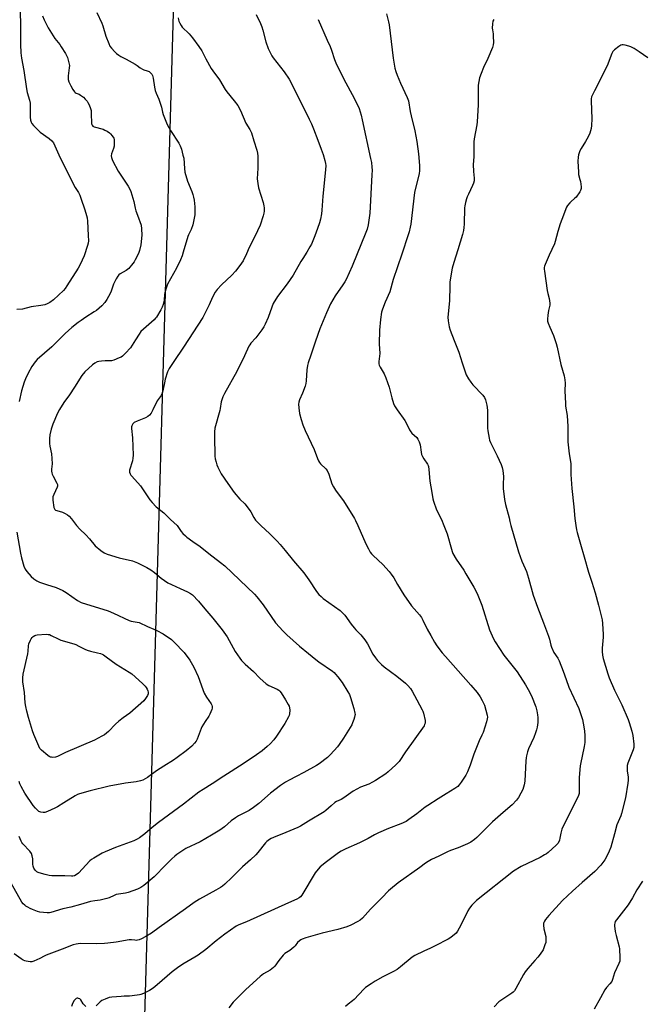
# Model space of a CAD drawing. Units: inches. Extents: x 1171770 to 1177770, y 533459 to 537459.
# Drawn here: x 1175036 to 1175379, y 533736 to 534279 of the extents above; entities that cross this region are included whole.
import ezdxf

# ---------------------------------------------------------------- set-up
doc = ezdxf.new("R2010")
doc.units = ezdxf.units.IN
doc.header["$MEASUREMENT"] = 0
doc.layers.add('NTRL-Farm Land', color=3, linetype='Continuous')
doc.layers.add('Undefined', color=1, linetype='Continuous')

msp = doc.modelspace()

# ---------------------------------------------------------------- linework, layer by layer
at = {"layer": 'NTRL-Farm Land'}
msp.add_polyline3d([(1176688.54, 533809.52, 0), (1175950.78, 533892.82, 0), (1175971.83, 534129.99, 0), (1175988.84, 534127.35, 0), (1175992.59, 534154.56, 0), (1175974.22, 534156.98, 0), (1175995.4, 534395.57, 0), (1175918.05, 534413.42, 0), (1175825.28, 533722.4, 0), (1175775.49, 533729.3, 0), (1175759.29, 533615.33, 0), (1175810.19, 533610.01, 0), (1175789.95, 533459.22, 0), (1175097.32, 533459.3, 0), (1175131.26, 534649.05, 0), (1175143.42, 534942.65, 0)], dxfattribs=at)
at = {"layer": 'Undefined'}
for points, elevation in [([(1175036.24, 534284.45), (1175036.48, 534274.3), (1175036.46, 534265.01), (1175036.68, 534260.28), (1175037.02, 534257.46), (1175038.36, 534250.7), (1175039.77, 534240.49), (1175040.23, 534238.55), (1175041.44, 534234.21), (1175041.75, 534232.59), (1175041.91, 534230.65), (1175041.9, 534224.87), (1175042.08, 534223.17), (1175042.41, 534222.15), (1175042.83, 534221.45), (1175043.76, 534220.37), (1175046.14, 534217.87), (1175047.43, 534216.73), (1175052.29, 534213.13), (1175053.74, 534211.81), (1175054.62, 534210.77), (1175055.51, 534209.13), (1175058.35, 534202.59), (1175061.16, 534197.23), (1175065.54, 534188.16), (1175066.62, 534186.12), (1175068.4, 534183.38), (1175069.19, 534181.98), (1175069.83, 534180.33), (1175071.99, 534173.88), (1175072.95, 534170.78), (1175073.27, 534169.47), (1175073.46, 534167.56), (1175073.87, 534159.72), (1175073.92, 534156.86), (1175073.76, 534155.5), (1175073.41, 534154.15), (1175071.63, 534148.46), (1175069.41, 534143.74), (1175068.22, 534141.69), (1175062.11, 534131.94), (1175061.15, 534130.53), (1175060.27, 534129.48), (1175057.49, 534126.74), (1175054.65, 534124.18), (1175052.75, 534122.85), (1175051.24, 534122.01), (1175049.92, 534121.57), (1175047.75, 534121.06), (1175042.41, 534120.39), (1175037.67, 534119.19), (1175034.55, 534118.87)], 308), ([(1175048.64, 534280.77), (1175049.55, 534278.61), (1175051.81, 534274.16), (1175052.68, 534272.61), (1175055.37, 534268.3), (1175058.14, 534264.93), (1175058.97, 534263.74), (1175061.25, 534260.02), (1175062.35, 534257.74), (1175063.03, 534255.55), (1175063.34, 534254.14), (1175063.44, 534253.29), (1175063.38, 534252.18), (1175062.79, 534247.69), (1175062.72, 534246.56), (1175062.76, 534245.73), (1175063.15, 534244.45), (1175064.3, 534242.14), (1175065.41, 534240.11), (1175066.23, 534238.93), (1175066.62, 534238.58), (1175067.24, 534238.18), (1175068.77, 534237.53), (1175069.53, 534237.12), (1175071.19, 534235.94), (1175072.23, 534234.88), (1175073.19, 534233.73), (1175073.69, 534232.99), (1175074.35, 534231.66), (1175075.14, 534229.73), (1175075.4, 534228.62), (1175075.53, 534226.41), (1175075.58, 534222.03), (1175075.67, 534221.19), (1175075.94, 534220.5), (1175076.4, 534220.03), (1175077.14, 534219.65), (1175082, 534218.27), (1175083.07, 534217.81), (1175084.33, 534217.11), (1175085.53, 534216.32), (1175086.18, 534215.75), (1175087.11, 534214.6), (1175087.86, 534213.35), (1175088.08, 534212.55), (1175088.16, 534211.72), (1175088.11, 534208.91), (1175087.81, 534207.59), (1175086.72, 534204.69), (1175086.54, 534203.55), (1175086.61, 534202.71), (1175087.27, 534201.12), (1175090.38, 534195.13), (1175095.92, 534186.83), (1175096.65, 534185.57), (1175097.38, 534183.98), (1175099.02, 534178.45), (1175099.77, 534174.75), (1175100.15, 534173.35), (1175100.95, 534170.85), (1175102.93, 534165.42), (1175103.2, 534163.37), (1175103.31, 534159.81), (1175102.74, 534154.65), (1175102.08, 534151.38), (1175101.49, 534149.8), (1175099.7, 534146.21), (1175099.1, 534145.22), (1175097.73, 534143.32), (1175096.82, 534142.18), (1175096.2, 534141.54), (1175094.79, 534140.46), (1175091.43, 534138.64), (1175090.62, 534138), (1175090.1, 534137.36), (1175089.22, 534135.84), (1175087.76, 534132.97), (1175086.42, 534128.97), (1175085.84, 534127.68), (1175084.13, 534124.4), (1175082.94, 534122.73), (1175081.35, 534120.99), (1175078.31, 534118.42), (1175077.1, 534117.6), (1175072.56, 534114.79), (1175069.88, 534112.96), (1175068.22, 534111.73), (1175064.81, 534108.94), (1175061.13, 534105.69), (1175053.78, 534098.28), (1175045.75, 534091.47), (1175044.58, 534090.14), (1175042.7, 534087.45), (1175040.67, 534083.8), (1175039.25, 534080.71), (1175038.52, 534078.85), (1175037.11, 534074.06), (1175035.72, 534068.31)], 306), ([(1175078.66, 534282.53), (1175081.35, 534276.63), (1175081.85, 534275.25), (1175083.53, 534269.57), (1175085.15, 534265.43), (1175085.77, 534264.09), (1175086.62, 534262.92), (1175088.42, 534260.98), (1175089.43, 534260.04), (1175090.68, 534259.08), (1175091.88, 534258.34), (1175094.67, 534256.87), (1175099.74, 534254.03), (1175100.71, 534253.4), (1175102.42, 534252.11), (1175103.69, 534251.33), (1175104.48, 534251), (1175106.4, 534250.52), (1175107.36, 534250.06), (1175108.01, 534249.58), (1175108.38, 534249.2), (1175108.85, 534248.54), (1175109.22, 534247.82), (1175109.59, 534246.39), (1175110.37, 534241.36), (1175110.74, 534239.66), (1175111.27, 534238.06), (1175112.71, 534234.78), (1175113.31, 534233.14), (1175114.17, 534230.36), (1175114.71, 534227.72), (1175115.12, 534226.44), (1175116.95, 534221.87), (1175117.56, 534220.55), (1175119.21, 534217.65), (1175123.73, 534210.61), (1175124.48, 534209.08), (1175125.19, 534207.22), (1175126.05, 534204.05), (1175126.43, 534202.3), (1175126.82, 534196.62), (1175127.1, 534194.58), (1175128.6, 534189.72), (1175130.94, 534184), (1175131.56, 534182.21), (1175131.88, 534180.83), (1175132.16, 534179.11), (1175132.59, 534175.56), (1175132.67, 534174.09), (1175132.62, 534172.33), (1175132.49, 534171.16), (1175131.83, 534167.36), (1175131.45, 534165.66), (1175130.58, 534163.05), (1175129.15, 534160.16), (1175128.78, 534159.22), (1175126.21, 534150.48), (1175125.57, 534148.54), (1175124.68, 534146.36), (1175122.47, 534141.79), (1175117.56, 534132.97), (1175116.58, 534130.16), (1175116.02, 534128.16), (1175115.9, 534127.28), (1175115.74, 534124.33), (1175115.48, 534122.96), (1175115.11, 534121.61), (1175114.56, 534120.27), (1175113.79, 534118.7), (1175111.44, 534114.78), (1175110.93, 534114.09), (1175110.1, 534113.24), (1175104.23, 534108.11), (1175102.83, 534106.72), (1175101.87, 534105.43), (1175099.96, 534102.22), (1175097.08, 534097.87), (1175094.38, 534094.81), (1175092.74, 534093.18), (1175092.01, 534092.72), (1175090.93, 534092.24), (1175087.86, 534091.06), (1175086.73, 534090.72), (1175085.57, 534090.59), (1175083.19, 534090.62), (1175081.12, 534090.51), (1175079.66, 534090.34), (1175078.83, 534090.1), (1175077.55, 534089.42), (1175076.11, 534088.41), (1175071.89, 534084.56), (1175070.24, 534082.54), (1175066.22, 534076.05), (1175063.45, 534071.89), (1175060.4, 534067.72), (1175057.95, 534063.82), (1175056.86, 534061.8), (1175054.33, 534055.76), (1175053.38, 534052.93), (1175052.66, 534049.8), (1175052.44, 534047.77), (1175052.42, 534045.16), (1175052.65, 534043.69), (1175053.55, 534039.48), (1175053.84, 534036.88), (1175054, 534033.95), (1175053.66, 534030.94), (1175053.66, 534029.83), (1175053.76, 534029.01), (1175054.03, 534028.2), (1175054.53, 534027.14), (1175056.57, 534023.33), (1175056.84, 534022.56), (1175056.9, 534022.05), (1175056.87, 534021.53), (1175056.74, 534021.05), (1175054.79, 534016.99), (1175054.35, 534015.65), (1175054.31, 534014.79), (1175054.37, 534013.9), (1175054.89, 534009.77), (1175055.19, 534009.02), (1175055.47, 534008.7), (1175055.86, 534008.44), (1175056.61, 534008.15), (1175059.6, 534007.32), (1175061.16, 534006.57), (1175062.38, 534005.82), (1175063.24, 534005.03), (1175064.62, 534003.5), (1175067.33, 534000)], 304), ([(1175123.34, 534279.63), (1175123.5, 534278.56), (1175123.74, 534277.77), (1175124.24, 534276.71), (1175124.98, 534275.43), (1175125.69, 534274.51), (1175129.44, 534270.8), (1175131.33, 534268.68), (1175134.83, 534263.85), (1175136.38, 534261.47), (1175138.68, 534257.07), (1175141.66, 534251.74), (1175142.46, 534250.53), (1175146.12, 534245.54), (1175149.23, 534240.19), (1175150.2, 534238.89), (1175154.33, 534233.91), (1175156.28, 534231.32), (1175157.77, 534228.51), (1175160.77, 534221.56), (1175162.89, 534218.08), (1175163.81, 534216.32), (1175165.13, 534211.8), (1175166.76, 534206.8), (1175167.18, 534205.13), (1175167.29, 534203.35), (1175167.29, 534196.76), (1175167.01, 534190.9), (1175167.21, 534188.32), (1175167.62, 534186.05), (1175170.25, 534177.82), (1175170.69, 534176.14), (1175170.83, 534175.03), (1175170.77, 534173.09), (1175170.61, 534171.98), (1175170.21, 534170.54), (1175168.58, 534165.42), (1175165.68, 534159.11), (1175162.55, 534153.07), (1175160.99, 534149.54), (1175159.2, 534145.83), (1175157.42, 534143.23), (1175154.99, 534140.09), (1175152.9, 534137.89), (1175147.25, 534132.46), (1175144.94, 534129.88), (1175143.87, 534128.53), (1175142.36, 534125.78), (1175140.53, 534121.57), (1175137.94, 534116.38), (1175136.98, 534114.6), (1175126.33, 534098.09), (1175121.08, 534090.24), (1175118.38, 534086.44), (1175117.82, 534085.39), (1175117.52, 534084.59), (1175116.29, 534080.46), (1175115.8, 534078.48), (1175114.94, 534074.11), (1175114.54, 534072.74), (1175113.96, 534071.6), (1175111.88, 534068.55), (1175109.39, 534063.57), (1175108.44, 534061.84), (1175107.64, 534060.72), (1175106.65, 534059.94), (1175105.34, 534059.31), (1175100.73, 534057.38), (1175099.17, 534056.6), (1175098.38, 534055.91), (1175097.98, 534055.29), (1175097.8, 534054.83), (1175097.71, 534054.28), (1175097.72, 534053.42), (1175098.14, 534048.15), (1175098.54, 534038.64), (1175098.38, 534036.95), (1175098.14, 534035.62), (1175096.6, 534030.42), (1175096.58, 534029.37), (1175096.86, 534028.41), (1175097.28, 534027.7), (1175097.84, 534027.03), (1175102.61, 534021.86), (1175107.83, 534014.09), (1175109.1, 534012.55), (1175111.33, 534010.24), (1175115.46, 534006.89), (1175119.22, 534003.23), (1175122.78, 534000)], 302), ([(1175166.29, 534281.41), (1175168.71, 534276.49), (1175169.53, 534274.64), (1175170.07, 534272.83), (1175171.66, 534266.45), (1175173.07, 534262.7), (1175173.89, 534260.85), (1175175.02, 534258.78), (1175175.8, 534257.54), (1175181.79, 534249.95), (1175184.48, 534245.79), (1175187.63, 534239.77), (1175195.54, 534223.86), (1175196.8, 534221.2), (1175197.94, 534218.51), (1175200.36, 534212.26), (1175202.22, 534207.25), (1175203.23, 534204.27), (1175204.19, 534200.98), (1175204.63, 534199.32), (1175204.79, 534198.22), (1175204.67, 534195.92), (1175203.04, 534181.42), (1175202.64, 534173.69), (1175202.45, 534171.68), (1175201.79, 534168.62), (1175201.26, 534166.67), (1175199.33, 534161.03), (1175198.33, 534158.55), (1175196.82, 534154.99), (1175196.02, 534153.4), (1175194.36, 534150.6), (1175192.01, 534147.05), (1175190.94, 534145.3), (1175186.84, 534137.84), (1175183.48, 534133.07), (1175178.22, 534126.09), (1175175.81, 534122.17), (1175174.95, 534120.3), (1175173, 534114.58), (1175171.32, 534110.79), (1175170.52, 534109.29), (1175169.48, 534107.7), (1175167.23, 534104.7), (1175166.14, 534103.36), (1175163.43, 534100.33), (1175162.8, 534099.47), (1175162.39, 534098.74), (1175159.93, 534093.33), (1175155.65, 534084.79), (1175148.87, 534072.56), (1175147.95, 534070.75), (1175147.14, 534068.1), (1175146.56, 534064.38), (1175146.31, 534063.23), (1175143.68, 534053.5), (1175143.46, 534051.5), (1175143.33, 534048.92), (1175143.63, 534038.08), (1175143.81, 534036.65), (1175144.26, 534034.74), (1175144.65, 534033.4), (1175145.2, 534032.1), (1175147.18, 534028.33), (1175150.81, 534023.12), (1175154.17, 534018.1), (1175157.46, 534014.42), (1175160.16, 534011.78), (1175160.93, 534010.94), (1175163.47, 534007.51), (1175165.16, 534004.35), (1175166.03, 534002.94), (1175167.13, 534001.69), (1175168.96, 534000)], 300), ([(1175238.23, 534281.78), (1175239.3, 534277.44), (1175239.59, 534275.73), (1175240.23, 534271.13), (1175241.86, 534257.35), (1175242.75, 534251.95), (1175243.26, 534250.16), (1175244.11, 534247.99), (1175245.94, 534243.63), (1175249.55, 534235.83), (1175249.96, 534234.81), (1175250.24, 534233.85), (1175251.19, 534228.05), (1175251.75, 534225.58), (1175253.8, 534217.43), (1175254.96, 534211.45), (1175255.79, 534204.75), (1175256.42, 534198.19), (1175256.48, 534196.43), (1175256.41, 534195.3), (1175256.14, 534193.85), (1175253.72, 534183.32), (1175251.64, 534165.91), (1175251.34, 534164.21), (1175250.72, 534161.7), (1175250.23, 534160.04), (1175246.67, 534149.35), (1175241.92, 534135.4), (1175240.02, 534128.64), (1175237.41, 534122.89), (1175235.96, 534119.16), (1175235.47, 534117.52), (1175234.85, 534113.5), (1175234.42, 534107.58), (1175234.15, 534099.97), (1175234.45, 534094.7), (1175233.99, 534090.24), (1175233.99, 534089.08), (1175234.19, 534088.24), (1175234.64, 534087.15), (1175236.94, 534083.49), (1175237.85, 534081.36), (1175239.72, 534076.13), (1175241.09, 534070.28), (1175242.06, 534067.13), (1175242.63, 534065.77), (1175244.02, 534063.63), (1175248.33, 534057.7), (1175249.04, 534056.44), (1175250.96, 534052.54), (1175251.55, 534051.56), (1175252.25, 534050.76), (1175254.91, 534048.44), (1175255.53, 534047.53), (1175256.22, 534046.02), (1175256.7, 534044.4), (1175257.24, 534040.37), (1175257.58, 534038.98), (1175258.06, 534037.97), (1175258.77, 534036.74), (1175260.85, 534033.74), (1175261.18, 534033.06), (1175261.4, 534032.38), (1175261.62, 534030.86), (1175262.17, 534024.43), (1175263.16, 534018.03), (1175263.76, 534014.67), (1175264.08, 534013.29), (1175265.84, 534008.46), (1175268.53, 534003.24), (1175269.84, 534000)], 296), ([(1175200.54, 534278.79), (1175205.46, 534267.4), (1175207.22, 534263.8), (1175207.92, 534261.89), (1175209.53, 534256.74), (1175210.32, 534254.82), (1175214.42, 534246.26), (1175220.6, 534235.1), (1175223.06, 534229.75), (1175224.19, 534226.09), (1175224.85, 534223.53), (1175229.47, 534202.06), (1175229.86, 534200.02), (1175230.16, 534197.44), (1175230.27, 534195.72), (1175230.18, 534193.12), (1175228.96, 534172.03), (1175228.09, 534165.51), (1175227.54, 534163.24), (1175226.83, 534161.3), (1175219.23, 534142.8), (1175215.98, 534135.5), (1175215.3, 534134.21), (1175214.23, 534132.48), (1175209.97, 534126.41), (1175207.37, 534122.03), (1175205.11, 534117.05), (1175201.55, 534108.29), (1175199.02, 534101.54), (1175196.5, 534093.73), (1175195.05, 534089.52), (1175194.74, 534088.07), (1175194.39, 534085.71), (1175193.99, 534079.62), (1175193.8, 534078.18), (1175193.39, 534076.78), (1175191.95, 534072.9), (1175190.35, 534069.23), (1175189.94, 534067.92), (1175189.78, 534066.83), (1175189.89, 534064.83), (1175190.29, 534061.69), (1175191.21, 534058.23), (1175192.1, 534055.45), (1175193.33, 534052.23), (1175198.29, 534041.74), (1175200.19, 534036.76), (1175200.75, 534035.49), (1175201.28, 534034.54), (1175201.81, 534033.87), (1175204.75, 534031.21), (1175205.55, 534030.16), (1175206.5, 534028.19), (1175208.16, 534022.93), (1175209.01, 534021.13), (1175210.09, 534019.42), (1175213.27, 534015.17), (1175214.42, 534013.47), (1175220.53, 534003.69), (1175221.13, 534002.58), (1175222.32, 534000)], 298), ([(1175297.29, 534278.77), (1175296.86, 534277.72), (1175296.6, 534276.28), (1175296.52, 534273.89), (1175296.59, 534273.02), (1175296.97, 534270.76), (1175297.06, 534269.6), (1175297.21, 534266.11), (1175297.07, 534264.69), (1175296.58, 534263.3), (1175294.04, 534257.28), (1175291.6, 534252.34), (1175290.29, 534249.03), (1175289.47, 534246.51), (1175288.74, 534242.5), (1175288.66, 534240.72), (1175288.67, 534231.63), (1175288.26, 534222.43), (1175288.02, 534220.69), (1175286.54, 534213.06), (1175286.32, 534211.29), (1175286.31, 534203.07), (1175286.02, 534198.74), (1175286.18, 534194.97), (1175286.48, 534191.22), (1175286.43, 534189.81), (1175286.1, 534188.47), (1175285.64, 534187.17), (1175283.39, 534182.54), (1175282.71, 534180.96), (1175282.34, 534179.86), (1175281.83, 534177.84), (1175281.44, 534176.09), (1175281.28, 534174.93), (1175281.03, 534165.9), (1175280.86, 534164.19), (1175280.57, 534162.51), (1175280.04, 534160.27), (1175277.56, 534151.74), (1175275.25, 534144.85), (1175274.36, 534141.76), (1175273.95, 534139.77), (1175273.18, 534134), (1175273.04, 534131.96), (1175272.86, 534123.77), (1175272.01, 534114.63), (1175272.17, 534112.66), (1175272.74, 534109.3), (1175273.29, 534107.62), (1175275.47, 534101.81), (1175278.09, 534095.49), (1175279.92, 534089.46), (1175281.51, 534084.62), (1175282.17, 534082.98), (1175283.43, 534080.76), (1175284.66, 534078.84), (1175285.87, 534077.43), (1175291.31, 534071.73), (1175292.23, 534070.39), (1175292.74, 534069.14), (1175293.49, 534066.14), (1175293.83, 534063.51), (1175293.94, 534061.18), (1175293.84, 534053.6), (1175294.04, 534052.13), (1175294.79, 534048.01), (1175295.06, 534046.85), (1175295.48, 534045.74), (1175299.28, 534038.3), (1175301.47, 534033.56), (1175302.04, 534031.94), (1175302.31, 534030.19), (1175302.62, 534026.96), (1175302.45, 534022.53), (1175302.49, 534020.26), (1175303.26, 534014.18), (1175303.79, 534011.57), (1175305.84, 534004.1), (1175306.19, 534002.11), (1175306.73, 534000)], 294), ([(1175382.25, 534257.54), (1175377.54, 534260.88), (1175374.63, 534262.69), (1175372.88, 534263.64), (1175371.77, 534264.02), (1175369.79, 534264.57), (1175368.66, 534264.8), (1175368.12, 534264.83), (1175367.36, 534264.62), (1175366.17, 534263.86), (1175363.87, 534262.07), (1175363.26, 534261.48), (1175362.94, 534261.03), (1175362.47, 534260.04), (1175359.78, 534253.11), (1175352.77, 534239.37), (1175351.71, 534237.23), (1175351.25, 534236.14), (1175351.02, 534235.01), (1175350.96, 534233.85), (1175351.43, 534224.05), (1175351.18, 534220.32), (1175350.96, 534218.62), (1175350.17, 534216.17), (1175349.26, 534214.04), (1175347.9, 534211.47), (1175345.49, 534207.58), (1175344.82, 534206.33), (1175344.07, 534204.22), (1175343.82, 534202.9), (1175343.73, 534200.7), (1175343.93, 534194.53), (1175344.1, 534193.39), (1175344.84, 534190.58), (1175345.05, 534189.41), (1175345.4, 534186.46), (1175345.42, 534185.6), (1175345.34, 534185.04), (1175345.15, 534184.52), (1175344.73, 534183.77), (1175342.68, 534180.87), (1175341.9, 534180.05), (1175339.98, 534178.46), (1175339.15, 534177.65), (1175338.02, 534176.3), (1175337.42, 534175.3), (1175334.81, 534168.54), (1175333.94, 534166.09), (1175332.62, 534161.84), (1175331.24, 534156.47), (1175330.82, 534155.07), (1175327.87, 534148.95), (1175325.68, 534143.69), (1175325.37, 534142.85), (1175325.17, 534142), (1175325.15, 534141.15), (1175325.27, 534140), (1175326.78, 534129.49), (1175327.11, 534127.77), (1175327.85, 534125.05), (1175328.27, 534122.47), (1175328.22, 534121.36), (1175327.53, 534118.4), (1175327.14, 534115.83), (1175326.89, 534113.54), (1175326.96, 534112.42), (1175327.3, 534111.33), (1175328.16, 534109.19), (1175330.27, 534104.6), (1175331.69, 534100.13), (1175332.21, 534098.17), (1175334.25, 534088.7), (1175336.11, 534082.44), (1175336.53, 534080.13), (1175336.64, 534078.39), (1175336.53, 534074.11), (1175336.79, 534067.14), (1175336.94, 534065.7), (1175337.74, 534060.55), (1175338.13, 534054.5), (1175338.17, 534052.74), (1175338.07, 534047.66), (1175338.13, 534046.1), (1175338.92, 534039.37), (1175339.79, 534034.01), (1175339.81, 534027.99), (1175340.38, 534020.3), (1175341.5, 534010.25), (1175341.97, 534003.74), (1175342.51, 534000)], 292), ([(1175067.33, 534000), (1175069.14, 533997.83), (1175072.46, 533994.69), (1175074.54, 533992.54), (1175077.73, 533988.75), (1175080.81, 533986.17), (1175082.64, 533984.81), (1175084.26, 533984.12), (1175090.84, 533982.09), (1175098.18, 533980.38), (1175100.96, 533979.31), (1175103.57, 533978.11), (1175106.13, 533976.85), (1175108.28, 533975.47), (1175110.34, 533973.98), (1175113.96, 533970.9), (1175117.66, 533968.35), (1175119.69, 533967.32), (1175124.54, 533965.25), (1175128.61, 533963.31), (1175130.19, 533962.47), (1175131.31, 533961.62), (1175134.52, 533958.19), (1175138.14, 533954.03), (1175142.47, 533948.84), (1175147.62, 533942.44), (1175149.56, 533939.78), (1175150.36, 533938.56), (1175154.77, 533930.41), (1175157.34, 533926.76), (1175158.25, 533925.59), (1175160.39, 533923.45), (1175164.87, 533919.45), (1175168.43, 533915.8), (1175171.95, 533912.76), (1175173.39, 533911.79), (1175177.97, 533909.75), (1175178.85, 533909.19), (1175179.41, 533908.69), (1175180.11, 533907.76), (1175182.56, 533903.9), (1175183.98, 533901.36), (1175184.5, 533900.32), (1175184.78, 533899.52), (1175184.91, 533898.09), (1175184.75, 533896.07), (1175184.5, 533895.24), (1175184.14, 533894.45), (1175182.16, 533890.82), (1175177.64, 533883.92), (1175176.05, 533881.87), (1175174.18, 533879.69), (1175172.44, 533878.11), (1175169.74, 533875.84), (1175166.56, 533873.61), (1175159.22, 533868.68), (1175148.5, 533861.82), (1175142.14, 533857.61), (1175137.15, 533854.52), (1175134.83, 533852.96), (1175126.26, 533846.38), (1175112.6, 533836.2), (1175109.14, 533833.47), (1175104.95, 533829.96), (1175102.04, 533827.75), (1175100.75, 533827.01), (1175098.97, 533826.23), (1175088.95, 533822.49), (1175083.14, 533820.09), (1175081.53, 533819.31), (1175076.86, 533816.68), (1175075.61, 533815.9), (1175074.73, 533815.13), (1175068.52, 533808.41), (1175067.19, 533807.4), (1175066.21, 533806.91), (1175065.41, 533806.71), (1175064.59, 533806.67), (1175060.88, 533806.83), (1175053.77, 533806.95), (1175052.3, 533807.05), (1175050.06, 533807.54), (1175046.72, 533808.46), (1175046.21, 533808.68), (1175045.55, 533809.1), (1175044.59, 533809.98), (1175043.82, 533811.17), (1175043.42, 533812.21), (1175043.28, 533813.31), (1175043.3, 533816.19), (1175042.95, 533817.86), (1175042.49, 533819.19), (1175041.69, 533820.38), (1175037.88, 533824.55), (1175037.32, 533825.24), (1175036.87, 533825.96), (1175035.69, 533828.54)], 304), ([(1175379.37, 533803.9), (1175376.24, 533799.23), (1175373.78, 533794.73), (1175371.39, 533790.86), (1175364.96, 533782.61), (1175364.31, 533781.63), (1175364, 533780.88), (1175363.83, 533780.09), (1175363.81, 533779.27), (1175364.19, 533776.21), (1175364.69, 533773.94), (1175366.34, 533767.78), (1175366.56, 533766.65), (1175366.83, 533761.61), (1175366.74, 533759.87), (1175366.27, 533758.57), (1175363.86, 533753.36), (1175362.8, 533749.77), (1175362.36, 533748.72), (1175361.36, 533747.31), (1175359.43, 533745.29), (1175358.59, 533744.13), (1175356.19, 533739.71), (1175352.58, 533733.41)], 290)]:
    msp.add_lwpolyline(points, dxfattribs=dict(at, elevation=elevation))
at = {"layer": 'Undefined', "elevation": 308}
msp.add_lwpolyline([(1175054.41, 533872.11), (1175053.57, 533872.18), (1175053.05, 533872.31), (1175052.32, 533872.7), (1175051.63, 533873.2), (1175048.11, 533876.13), (1175047.25, 533877.12), (1175046.54, 533878.25), (1175043.89, 533884.82), (1175043.2, 533886.73), (1175041, 533894.15), (1175040.07, 533897.52), (1175039.42, 533900.1), (1175039.06, 533902.14), (1175038.67, 533907.84), (1175037.78, 533913.8), (1175037.75, 533916.05), (1175037.94, 533918.02), (1175040.61, 533929.2), (1175040.8, 533930.62), (1175040.92, 533933.65), (1175041.18, 533934.77), (1175042.02, 533936.65), (1175042.44, 533937.43), (1175042.93, 533938.14), (1175043.52, 533938.68), (1175044.44, 533939.26), (1175044.93, 533939.47), (1175045.76, 533939.64), (1175050.62, 533939.95), (1175051.72, 533939.91), (1175052.4, 533939.77), (1175053.46, 533939.35), (1175057.34, 533937.4), (1175058.65, 533936.82), (1175065.95, 533934.66), (1175066.98, 533934.29), (1175068.7, 533933.45), (1175071.88, 533931.72), (1175073.17, 533931.16), (1175075.06, 533930.58), (1175078.97, 533929.82), (1175080.55, 533929.38), (1175081.52, 533929.01), (1175082.27, 533928.57), (1175083.67, 533927.58), (1175089.18, 533923.42), (1175096.47, 533919.12), (1175097.9, 533918.12), (1175103.72, 533912.8), (1175105.18, 533911.37), (1175105.7, 533910.67), (1175106.27, 533909.67), (1175106.64, 533908.89), (1175106.88, 533908.1), (1175106.9, 533907.62), (1175106.82, 533907.14), (1175106.43, 533906.17), (1175105.47, 533904.59), (1175104.42, 533903.35), (1175096.72, 533896.53), (1175093.1, 533893.94), (1175090.61, 533892.01), (1175088.91, 533890.36), (1175085.08, 533886.41), (1175082.87, 533884.64), (1175081.38, 533883.76), (1175077.22, 533881.64), (1175061.37, 533874.79), (1175056.88, 533872.63), (1175055.8, 533872.24)], close=True, dxfattribs=at)
at = {"layer": 'Undefined'}
for points in [[(1175122.78, 534000, 302), (1175124.98, 533996.59, 302), (1175125.92, 533995.54, 302), (1175127.35, 533994.18, 302), (1175128.24, 533993.47, 302), (1175131.55, 533991.17, 302), (1175135.48, 533988.26, 302), (1175140.31, 533984.43, 302), (1175146.68, 533979.57, 302), (1175149.1, 533977.61, 302), (1175165.4, 533962.05, 302), (1175166.71, 533960.62, 302), (1175170.28, 533956.24, 302), (1175177.12, 533946.22, 302), (1175181.31, 533941.66, 302), (1175183.37, 533939.58, 302), (1175190.17, 533933.34, 302), (1175195.27, 533929.31, 302), (1175199.29, 533925.99, 302), (1175200.92, 533924.77, 302), (1175208.38, 533919.59, 302), (1175209.28, 533918.89, 302), (1175210.18, 533918.03, 302), (1175211.45, 533916.53, 302), (1175213.83, 533913.37, 302), (1175216.92, 533908.32, 302), (1175217.78, 533906.77, 302), (1175218.36, 533905.21, 302), (1175220.14, 533899.1, 302), (1175220.74, 533896.58, 302), (1175220.85, 533895.74, 302), (1175220.82, 533895.19, 302), (1175220.64, 533894.37, 302), (1175220.2, 533893.02, 302), (1175219.51, 533891.14, 302), (1175219.04, 533890.09, 302), (1175214.54, 533882.77, 302), (1175212.2, 533879.3, 302), (1175211.12, 533877.88, 302), (1175207.37, 533873.7, 302), (1175205.61, 533872.12, 302), (1175201.14, 533868.62, 302), (1175199.69, 533867.59, 302), (1175192.73, 533863.86, 302), (1175188.43, 533861.69, 302), (1175184.64, 533859.62, 302), (1175182.62, 533858.47, 302), (1175179.85, 533856.7, 302), (1175174.33, 533852.51, 302), (1175167.79, 533846.77, 302), (1175164.88, 533844.52, 302), (1175162.44, 533842.96, 302), (1175156.69, 533839.92, 302), (1175154.97, 533838.84, 302), (1175152.61, 533837.17, 302), (1175148.85, 533833.92, 302), (1175146.29, 533832.01, 302), (1175141.69, 533829.24, 302), (1175135.52, 533825.7, 302), (1175127.65, 533821.95, 302), (1175122.68, 533818.63, 302), (1175121.49, 533817.74, 302), (1175119.99, 533816.33, 302), (1175116.67, 533812.98, 302), (1175110.26, 533806.25, 302), (1175104.46, 533801.64, 302), (1175102.77, 533800.44, 302), (1175100.92, 533799.61, 302), (1175095.75, 533797.64, 302), (1175094.3, 533797.34, 302), (1175090.47, 533796.82, 302), (1175089.19, 533796.52, 302), (1175088.19, 533796.12, 302), (1175085.35, 533794.78, 302), (1175084.01, 533794.31, 302), (1175080.37, 533793.49, 302), (1175077.51, 533793.19, 302), (1175075.08, 533792.7, 302), (1175069.6, 533791.01, 302), (1175064.22, 533789.67, 302), (1175059.88, 533788.71, 302), (1175053.27, 533786.71, 302), (1175052.43, 533786.55, 302), (1175051.29, 533786.52, 302), (1175047.24, 533786.85, 302), (1175045.86, 533787.24, 302), (1175043.15, 533788.29, 302), (1175041.81, 533788.86, 302), (1175040.49, 533789.55, 302), (1175039.47, 533790.17, 302), (1175038.81, 533790.71, 302), (1175038.03, 533791.5, 302), (1175037.33, 533792.37, 302), (1175036.34, 533794.01, 302), (1175027.31, 533810.05, 302)], [(1175168.96, 534000, 300), (1175173.92, 533995.38, 300), (1175178.01, 533991.28, 300), (1175179.58, 533989.52, 300), (1175182.43, 533986.08, 300), (1175186.94, 533980.38, 300), (1175192.7, 533973.78, 300), (1175195.32, 533970.01, 300), (1175199.59, 533963.6, 300), (1175200.88, 533961.98, 300), (1175202.14, 533960.72, 300), (1175203.29, 533959.77, 300), (1175212.59, 533953.05, 300), (1175213.84, 533951.93, 300), (1175215.21, 533950.52, 300), (1175218.81, 533945.6, 300), (1175220.4, 533943.58, 300), (1175221.34, 533942.49, 300), (1175224.12, 533939.59, 300), (1175226.3, 533936.98, 300), (1175227.66, 533934.74, 300), (1175230.65, 533929.1, 300), (1175232.1, 533926.94, 300), (1175233.17, 533925.59, 300), (1175235.39, 533923.37, 300), (1175236.88, 533922.03, 300), (1175243.95, 533916.81, 300), (1175248.61, 533913.04, 300), (1175249.89, 533911.82, 300), (1175251.35, 533910.03, 300), (1175252.36, 533908.63, 300), (1175254.88, 533903.77, 300), (1175257.85, 533898.42, 300), (1175258.21, 533897.63, 300), (1175258.56, 533896.51, 300), (1175259.47, 533892.48, 300), (1175259.52, 533891.91, 300), (1175259.44, 533891.09, 300), (1175259.23, 533890.28, 300), (1175258.88, 533889.53, 300), (1175248.76, 533875.16, 300), (1175245.16, 533869.88, 300), (1175243.3, 533868, 300), (1175239.15, 533864.21, 300), (1175237.77, 533863.09, 300), (1175232.08, 533859.35, 300), (1175230.56, 533858.43, 300), (1175228.43, 533857.47, 300), (1175223.84, 533855.65, 300), (1175219.76, 533853.5, 300), (1175214.66, 533849.87, 300), (1175213.19, 533849.03, 300), (1175210.74, 533847.81, 300), (1175209.81, 533847.23, 300), (1175207.64, 533845.46, 300), (1175204.71, 533842.82, 300), (1175203.79, 533842.13, 300), (1175195.19, 533837.09, 300), (1175190.88, 533834.28, 300), (1175189.38, 533833.56, 300), (1175182.74, 533830.77, 300), (1175175.93, 533828.04, 300), (1175174.6, 533827.41, 300), (1175173.66, 533826.83, 300), (1175172.33, 533825.84, 300), (1175171.56, 533825.06, 300), (1175167.36, 533819.65, 300), (1175166.21, 533818.36, 300), (1175163.27, 533815.61, 300), (1175158.91, 533811.91, 300), (1175152.9, 533805.91, 300), (1175149.06, 533802.29, 300), (1175147.76, 533801.17, 300), (1175146.65, 533800.41, 300), (1175144.22, 533798.97, 300), (1175135.15, 533793.94, 300), (1175132.26, 533792.19, 300), (1175127.35, 533788.77, 300), (1175112.99, 533778.42, 300), (1175108.62, 533775.35, 300), (1175105.56, 533773.38, 300), (1175103.21, 533772.17, 300), (1175101.88, 533771.58, 300), (1175101.07, 533771.36, 300), (1175100.27, 533771.31, 300), (1175099.47, 533771.38, 300), (1175097.65, 533771.69, 300), (1175096.44, 533771.69, 300), (1175089.3, 533770.38, 300), (1175084.56, 533769.7, 300), (1175082.78, 533769.51, 300), (1175078.38, 533769.35, 300), (1175069.69, 533769.51, 300), (1175068.28, 533769.45, 300), (1175067.25, 533769.31, 300), (1175065.44, 533768.8, 300), (1175059.53, 533766.43, 300), (1175050.68, 533763.1, 300), (1175049.59, 533762.62, 300), (1175047.09, 533761.27, 300), (1175043.85, 533759.84, 300), (1175042.75, 533759.49, 300), (1175041.91, 533759.43, 300), (1175039.66, 533759.79, 300), (1175038.83, 533760.01, 300), (1175038.04, 533760.33, 300), (1175036.79, 533761.12, 300), (1175032.94, 533763.92, 300)], [(1175222.32, 534000, 298), (1175226.74, 533989.85, 298), (1175228.21, 533987, 298), (1175229.22, 533985.23, 298), (1175229.9, 533984.35, 298), (1175230.86, 533983.33, 298), (1175236.27, 533978.37, 298), (1175239.74, 533974.49, 298), (1175240.81, 533973.15, 298), (1175242.16, 533971.02, 298), (1175244.24, 533967.32, 298), (1175247.7, 533961.8, 298), (1175252.07, 533955.68, 298), (1175256.37, 533950.69, 298), (1175257.43, 533949.31, 298), (1175258.21, 533947.84, 298), (1175260.58, 533942.71, 298), (1175262.7, 533939.32, 298), (1175264.67, 533935.65, 298), (1175265.88, 533933.67, 298), (1175268.88, 533929.84, 298), (1175270.71, 533927.66, 298), (1175284.77, 533911.88, 298), (1175288.1, 533907.87, 298), (1175289.78, 533905.52, 298), (1175291, 533903.55, 298), (1175292.18, 533900.89, 298), (1175293.7, 533895.36, 298), (1175293.84, 533894.23, 298), (1175293.77, 533893.4, 298), (1175293.32, 533891.72, 298), (1175291.43, 533885.87, 298), (1175290.83, 533884.46, 298), (1175289.26, 533881.24, 298), (1175287.04, 533875.78, 298), (1175286.33, 533873.84, 298), (1175284.4, 533867.91, 298), (1175282.87, 533864.11, 298), (1175281.93, 533862.36, 298), (1175279.31, 533858.4, 298), (1175278.33, 533857.05, 298), (1175277.45, 533856.11, 298), (1175275.86, 533854.93, 298), (1175271.07, 533851.97, 298), (1175266.63, 533849.36, 298), (1175261.01, 533845.71, 298), (1175259.58, 533844.67, 298), (1175254.94, 533840.97, 298), (1175250.59, 533837.85, 298), (1175249.09, 533836.89, 298), (1175246.14, 533835.48, 298), (1175239.33, 533833.03, 298), (1175233.76, 533830.5, 298), (1175231.56, 533829.41, 298), (1175228.06, 533827.46, 298), (1175223.26, 533825.07, 298), (1175215.75, 533821.83, 298), (1175213.16, 533820.43, 298), (1175211.67, 533819.5, 298), (1175205.13, 533814.63, 298), (1175201.72, 533811.83, 298), (1175200.48, 533810.62, 298), (1175198.98, 533808.61, 298), (1175191.47, 533796.25, 298), (1175190.77, 533795.34, 298), (1175190.15, 533794.81, 298), (1175188.88, 533794.11, 298), (1175184.23, 533792.09, 298), (1175161.05, 533781.6, 298), (1175156.89, 533779.87, 298), (1175155.44, 533779.1, 298), (1175149.04, 533774.76, 298), (1175144.37, 533771.07, 298), (1175138.72, 533766.36, 298), (1175134.37, 533763.18, 298), (1175132.64, 533762.05, 298), (1175125.88, 533758.14, 298), (1175122.99, 533756.26, 298), (1175120.02, 533753.91, 298), (1175111.89, 533746.79, 298), (1175109.55, 533745, 298), (1175107.57, 533743.7, 298), (1175104.2, 533742.09, 298), (1175102.88, 533741.54, 298), (1175102.05, 533741.31, 298), (1175098.04, 533740.7, 298), (1175096.6, 533740.57, 298), (1175093.69, 533740.55, 298), (1175091.91, 533740.46, 298), (1175086.83, 533740.05, 298), (1175085.38, 533739.78, 298), (1175083.18, 533738.97, 298), (1175081.33, 533738.11, 298), (1175080.42, 533737.43, 298), (1175078.12, 533735.22, 298)], [(1175269.84, 534000, 296), (1175271.64, 533995.34, 296), (1175273.94, 533986.93, 296), (1175274.39, 533985.53, 296), (1175274.85, 533984.45, 296), (1175276.54, 533981.36, 296), (1175280.76, 533975.32, 296), (1175282.01, 533973.37, 296), (1175286.42, 533965.88, 296), (1175288.19, 533962.45, 296), (1175290.74, 533955.97, 296), (1175294.98, 533942.36, 296), (1175295.64, 533940.73, 296), (1175297.11, 533937.52, 296), (1175298.13, 533935.78, 296), (1175302.9, 533928.55, 296), (1175310.17, 533919.27, 296), (1175314.78, 533912.13, 296), (1175316.24, 533909.63, 296), (1175318.16, 533906.09, 296), (1175320.57, 533900.04, 296), (1175321.05, 533897.81, 296), (1175321.4, 533895.57, 296), (1175321.54, 533894.16, 296), (1175321.54, 533891.33, 296), (1175321.21, 533888.73, 296), (1175320.93, 533887.3, 296), (1175320.37, 533885.63, 296), (1175319.39, 533883.16, 296), (1175316.51, 533876.87, 296), (1175315.95, 533875.27, 296), (1175315.34, 533873.09, 296), (1175315.14, 533871.97, 296), (1175315.01, 533870.23, 296), (1175314.48, 533859.13, 296), (1175314.08, 533857.09, 296), (1175313.33, 533854.51, 296), (1175312.28, 533852.36, 296), (1175310.94, 533850.04, 296), (1175309.82, 533848.65, 296), (1175307.45, 533845.99, 296), (1175306.38, 533845.01, 296), (1175301.04, 533840.54, 296), (1175296.55, 533836.63, 296), (1175291.72, 533831.66, 296), (1175287.97, 533827.98, 296), (1175286.68, 533826.81, 296), (1175284.75, 533825.5, 296), (1175282.92, 533824.55, 296), (1175277.77, 533822.34, 296), (1175273.44, 533820.85, 296), (1175271.81, 533820.18, 296), (1175267.1, 533817.71, 296), (1175263.05, 533815.88, 296), (1175261.26, 533814.85, 296), (1175259.79, 533813.88, 296), (1175256.54, 533811.45, 296), (1175244.62, 533803.04, 296), (1175240.41, 533799.54, 296), (1175239.34, 533798.56, 296), (1175235.59, 533794.72, 296), (1175232.11, 533791.34, 296), (1175229.32, 533788.42, 296), (1175225.03, 533783.58, 296), (1175223.75, 533782.44, 296), (1175222.46, 533781.72, 296), (1175218.46, 533779.77, 296), (1175216.3, 533778.84, 296), (1175211.3, 533777.34, 296), (1175202.83, 533775.21, 296), (1175193.84, 533772.73, 296), (1175191.7, 533771.98, 296), (1175190.96, 533771.61, 296), (1175190.27, 533771.14, 296), (1175189.25, 533770.17, 296), (1175187.86, 533768.32, 296), (1175187.08, 533767.5, 296), (1175184.88, 533765.77, 296), (1175182.22, 533764, 296), (1175181.34, 533763.23, 296), (1175178.89, 533760.22, 296), (1175176.7, 533757.14, 296), (1175175.96, 533756.28, 296), (1175174.18, 533754.91, 296), (1175170.51, 533752.86, 296), (1175168.61, 533751.46, 296), (1175160.65, 533744.27, 296), (1175155.29, 533738.96, 296), (1175153.74, 533737.19, 296), (1175151.39, 533734.12, 296)], [(1175306.73, 534000, 294), (1175310.95, 533985.32, 294), (1175312.73, 533980.35, 294), (1175314.63, 533976.22, 294), (1175315.34, 533974.49, 294), (1175316.42, 533970.86, 294), (1175319, 533961.6, 294), (1175321.38, 533954.92, 294), (1175324.8, 533946.35, 294), (1175327.51, 533938.93, 294), (1175328.03, 533937.28, 294), (1175328.76, 533934.04, 294), (1175329.09, 533932.96, 294), (1175330.43, 533929.99, 294), (1175332.54, 533926.82, 294), (1175333.33, 533925.28, 294), (1175335.51, 533919.74, 294), (1175337.17, 533915, 294), (1175338.77, 533910.82, 294), (1175344.25, 533899.01, 294), (1175346.21, 533893, 294), (1175347.01, 533888.89, 294), (1175347.38, 533886.53, 294), (1175347.46, 533884.2, 294), (1175347.47, 533880.42, 294), (1175347.12, 533878.08, 294), (1175346.09, 533872.84, 294), (1175345.26, 533869.28, 294), (1175345.01, 533867.55, 294), (1175344.38, 533861.14, 294), (1175344.47, 533853.31, 294), (1175344.33, 533852.24, 294), (1175344.03, 533851.21, 294), (1175341.35, 533845.44, 294), (1175335.5, 533834.27, 294), (1175334.9, 533832.66, 294), (1175334.25, 533830.47, 294), (1175333.81, 533827.59, 294), (1175333.54, 533826.51, 294), (1175332.72, 533824.8, 294), (1175331.77, 533823.72, 294), (1175327.29, 533819.76, 294), (1175326.35, 533819.03, 294), (1175325.37, 533818.41, 294), (1175322.83, 533816.97, 294), (1175312.44, 533811.96, 294), (1175308.24, 533809.38, 294), (1175287.79, 533793.22, 294), (1175285.27, 533790.69, 294), (1175283.92, 533789.12, 294), (1175283.05, 533787.59, 294), (1175279.17, 533779.67, 294), (1175277.36, 533776.35, 294), (1175276.52, 533775.21, 294), (1175274.53, 533773.58, 294), (1175273.14, 533772.58, 294), (1175272.13, 533771.97, 294), (1175265.04, 533768.23, 294), (1175262.47, 533766.96, 294), (1175258.87, 533765.44, 294), (1175253.78, 533763.01, 294), (1175252.36, 533761.99, 294), (1175245.97, 533756.65, 294), (1175244.14, 533755.32, 294), (1175242.1, 533754.14, 294), (1175236.25, 533751.2, 294), (1175231.94, 533748.75, 294), (1175229.71, 533747.4, 294), (1175226.7, 533745.29, 294), (1175225.77, 533744.42, 294), (1175220.4, 533738.78, 294), (1175219.55, 533738.03, 294), (1175217.12, 533736.18, 294), (1175215.67, 533734.79, 294)], [(1175342.51, 534000, 292), (1175342.87, 533997.59, 292), (1175343.2, 533996.13, 292), (1175345.07, 533989.66, 292), (1175347.21, 533982.64, 292), (1175349.46, 533974.15, 292), (1175351.4, 533968.7, 292), (1175353.28, 533962.83, 292), (1175355.08, 533956.04, 292), (1175357.04, 533947.88, 292), (1175357.33, 533945.83, 292), (1175357.64, 533939.92, 292), (1175357.58, 533938.44, 292), (1175357.03, 533932.24, 292), (1175356.97, 533930.47, 292), (1175357.18, 533928.41, 292), (1175357.54, 533926.67, 292), (1175360.13, 533918.18, 292), (1175360.92, 533915.96, 292), (1175363.83, 533909.25, 292), (1175367.97, 533901.18, 292), (1175371.34, 533893.11, 292), (1175371.91, 533891.43, 292), (1175373.35, 533886.57, 292), (1175373.94, 533884.27, 292), (1175374.53, 533879.37, 292), (1175374.56, 533877.67, 292), (1175374.17, 533876.25, 292), (1175371.28, 533869.05, 292), (1175370.85, 533867.64, 292), (1175370.78, 533866.49, 292), (1175370.86, 533864.75, 292), (1175371.35, 533861.19, 292), (1175371.39, 533859.64, 292), (1175371.19, 533857.9, 292), (1175369.92, 533849.81, 292), (1175367.76, 533841.2, 292), (1175367.27, 533839.85, 292), (1175365.18, 533835.02, 292), (1175363.91, 533830.07, 292), (1175361.77, 533822.59, 292), (1175360.87, 533820.42, 292), (1175359.21, 533816.99, 292), (1175358.52, 533815.72, 292), (1175356.39, 533812.69, 292), (1175353.08, 533809.27, 292), (1175345.99, 533803.23, 292), (1175340.74, 533798.5, 292), (1175335.22, 533793.34, 292), (1175327.59, 533785.04, 292), (1175325.84, 533782.78, 292), (1175325.22, 533781.84, 292), (1175324.85, 533781.11, 292), (1175324.7, 533780.58, 292), (1175324.65, 533779.72, 292), (1175324.83, 533777.67, 292), (1175325.98, 533773.49, 292), (1175326.07, 533772.38, 292), (1175326.04, 533770.99, 292), (1175325.93, 533770.16, 292), (1175325.55, 533768.81, 292), (1175324.98, 533767.22, 292), (1175324.48, 533766.19, 292), (1175322.88, 533763.75, 292), (1175321.68, 533762.12, 292), (1175320.02, 533760.17, 292), (1175316.07, 533755.83, 292), (1175314.59, 533754.04, 292), (1175313.69, 533752.53, 292), (1175309.5, 533744.73, 292), (1175308.69, 533743.55, 292), (1175307.92, 533742.77, 292), (1175307.24, 533742.22, 292), (1175301.74, 533738.58, 292), (1175300.16, 533737.38, 292), (1175297.5, 533734.72, 292)], [(1175034.42, 533996.2, 306), (1175036.49, 533984.69, 306), (1175037.1, 533982.11, 306), (1175038.33, 533977.59, 306), (1175039.13, 533975.87, 306), (1175040.04, 533974.48, 306), (1175042.39, 533971.82, 306), (1175043.9, 533970.45, 306), (1175045.53, 533969.39, 306), (1175047.05, 533968.68, 306), (1175050.81, 533967.34, 306), (1175056.09, 533965.78, 306), (1175059.81, 533964.08, 306), (1175061.6, 533963.05, 306), (1175067.96, 533958.61, 306), (1175070.01, 533957.52, 306), (1175084.83, 533952.97, 306), (1175087.71, 533951.7, 306), (1175096.46, 533947.54, 306), (1175097.5, 533947.22, 306), (1175100.73, 533946.72, 306), (1175101.82, 533946.44, 306), (1175106.44, 533944.21, 306), (1175109.98, 533942.85, 306), (1175111.56, 533942.11, 306), (1175115.17, 533940.24, 306), (1175119.77, 533937.09, 306), (1175121.27, 533935.7, 306), (1175126.76, 533930, 306), (1175129.81, 533925.65, 306), (1175132.08, 533921.83, 306), (1175134.36, 533916.77, 306), (1175136.98, 533909.46, 306), (1175137.77, 533907.59, 306), (1175138.96, 533905.26, 306), (1175141.53, 533901.62, 306), (1175141.87, 533900.89, 306), (1175142.07, 533900.14, 306), (1175142.06, 533899.35, 306), (1175141.88, 533898.55, 306), (1175140.92, 533895.91, 306), (1175140.33, 533894.89, 306), (1175138.29, 533891.97, 306), (1175136.51, 533889, 306), (1175136.03, 533887.99, 306), (1175133.81, 533882.13, 306), (1175133.25, 533881.11, 306), (1175132.36, 533879.91, 306), (1175130.89, 533878.41, 306), (1175127.87, 533875.74, 306), (1175122.81, 533872.05, 306), (1175120.84, 533870.69, 306), (1175115.5, 533867.39, 306), (1175111.43, 533864.69, 306), (1175106.45, 533861.09, 306), (1175103.93, 533859.64, 306), (1175102.57, 533859.21, 306), (1175100.31, 533858.74, 306), (1175094.42, 533858.03, 306), (1175085.4, 533856.3, 306), (1175074.81, 533853.69, 306), (1175069, 533852.03, 306), (1175067.93, 533851.64, 306), (1175066.68, 533851.01, 306), (1175060.42, 533847.04, 306), (1175056.97, 533844.98, 306), (1175055.42, 533844.17, 306), (1175051.3, 533842.37, 306), (1175049.92, 533841.86, 306), (1175049.07, 533841.73, 306), (1175047.67, 533841.94, 306), (1175046.62, 533842.34, 306), (1175045.97, 533842.85, 306), (1175044.82, 533844.09, 306), (1175043.55, 533845.65, 306), (1175038.91, 533852.49, 306), (1175036.9, 533856.04, 306), (1175036.16, 533857.63, 306), (1175035.8, 533858.77, 306)], [(1175072.55, 533734.91, 298), (1175071.08, 533736.36, 298), (1175069.69, 533738.5, 298), (1175069.16, 533739.05, 298), (1175068.54, 533739.37, 298), (1175068.1, 533739.44, 298), (1175067.65, 533739.38, 298), (1175067.2, 533739.2, 298), (1175066.6, 533738.78, 298), (1175066.09, 533738.21, 298), (1175065.17, 533736.49, 298), (1175064.58, 533734.82, 298)]]:
    msp.add_polyline3d(points, dxfattribs=at)

doc.saveas('drawing.dxf')
